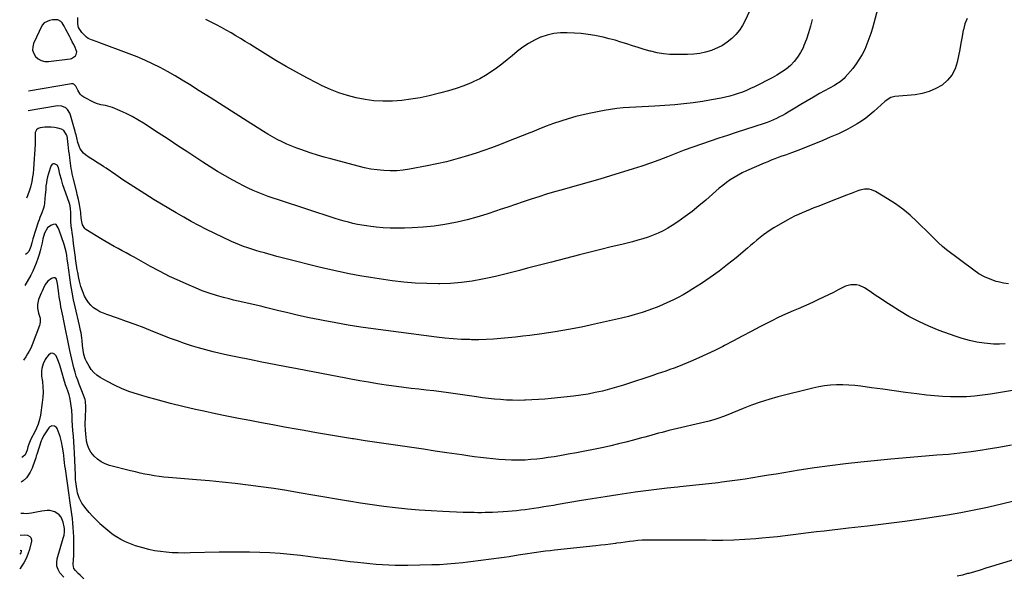
# Model space of a CAD drawing. Units: inches. Extents: x 1885574 to 1890291, y 459061 to 464425.
# Drawn here: x 1885629 to 1886423, y 462176 to 462625 of the extents above; entities that cross this region are included whole.
import ezdxf

# ---------------------------------------------------------------- set-up
doc = ezdxf.new("R2010")
doc.units = ezdxf.units.IN
doc.header["$MEASUREMENT"] = 0
for name, color, linetype in [('1', 7, 'Continuous'), ('7', 7, 'Continuous'), ('8', 7, 'Continuous')]:
    doc.layers.add(name, color=color, linetype=linetype)

msp = doc.modelspace()

# ---------------------------------------------------------------- linework, layer by layer
at = {"layer": '1', "color": 18}
msp.add_polyline3d([(1885664.6, 462619.67, 1852), (1885662.95, 462622.31, 1852), (1885661.97, 462623.37, 1852), (1885659.55, 462624.59, 1852), (1885655.33, 462624.57, 1852), (1885652.82, 462624.06, 1852), (1885648.6, 462622.32, 1852), (1885646.83, 462620.27, 1852), (1885640.09, 462605.67, 1852), (1885639.38, 462602.9, 1852), (1885639.28, 462600.2, 1852), (1885640.11, 462597.64, 1852), (1885641.56, 462595.17, 1852), (1885643.81, 462593.25, 1852), (1885646.25, 462591.86, 1852), (1885649, 462591.25, 1852), (1885651.94, 462591.15, 1852), (1885669.39, 462593.28, 1852), (1885670.66, 462593.58, 1852), (1885673.85, 462595.68, 1852), (1885674.47, 462596.75, 1852), (1885674.78, 462599.01, 1852), (1885674.48, 462600.21, 1852), (1885673.46, 462602.42, 1852), (1885672.36, 462604.75, 1852), (1885671.24, 462607.06, 1852), (1885670.08, 462609.36, 1852), (1885668.9, 462611.65, 1852), (1885666.12, 462616.94, 1852), (1885664.6, 462619.67, 1852)], dxfattribs=at)
at = {"layer": '7', "color": 18}
for points in [[(1886320.63, 462634.05, 1852), (1886316.22, 462617.92, 1852), (1886314.91, 462613.57, 1852), (1886313.46, 462609.27, 1852), (1886311.8, 462605.04, 1852), (1886310, 462600.87, 1852), (1886307.94, 462596.83, 1852), (1886305.67, 462592.92, 1852), (1886303.11, 462589.21, 1852), (1886300.34, 462585.61, 1852), (1886294.35, 462578.44, 1852), (1886293.43, 462577.42, 1852), (1886290.32, 462574.74, 1852), (1886286.85, 462572.52, 1852), (1886285.65, 462571.83, 1852), (1886273.66, 462565.23, 1852), (1886268.62, 462562.41, 1852), (1886263.6, 462559.54, 1852), (1886258.62, 462556.6, 1852), (1886253.67, 462553.62, 1852), (1886248.43, 462550.42, 1852), (1886246.1, 462549.04, 1852), (1886243.75, 462547.7, 1852), (1886241.36, 462546.43, 1852), (1886238.95, 462545.2, 1852), (1886236.5, 462544.06, 1852), (1886234.02, 462542.99, 1852), (1886231.5, 462542.03, 1852), (1886228.94, 462541.14, 1852), (1886206.52, 462533.85, 1852), (1886199.5, 462531.55, 1852), (1886192.49, 462529.23, 1852), (1886185.49, 462526.89, 1852), (1886178.49, 462524.52, 1852), (1886178.35, 462524.48, 1852), (1886171.45, 462522.07, 1852), (1886164.57, 462519.59, 1852), (1886157.73, 462516.99, 1852), (1886150.92, 462514.33, 1852), (1886144.09, 462511.69, 1852), (1886137.23, 462509.17, 1852), (1886130.31, 462506.83, 1852), (1886123.34, 462504.6, 1852), (1886104.99, 462498.97, 1852), (1886096.44, 462496.4, 1852), (1886087.88, 462493.87, 1852), (1886079.3, 462491.42, 1852), (1886070.71, 462489.02, 1852), (1886066.14, 462487.77, 1852), (1886059.83, 462485.98, 1852), (1886053.54, 462484.12, 1852), (1886047.28, 462482.17, 1852), (1886041.04, 462480.14, 1852), (1886034.82, 462478.05, 1852), (1886028.61, 462475.96, 1852), (1886022.4, 462473.85, 1852), (1886016.19, 462471.73, 1852), (1886013.09, 462470.67, 1852), (1886005.3, 462468.14, 1852), (1885997.46, 462465.78, 1852), (1885989.55, 462463.67, 1852), (1885981.59, 462461.74, 1852), (1885980.24, 462461.43, 1852), (1885971.56, 462459.73, 1852), (1885962.84, 462458.36, 1852), (1885954.05, 462457.51, 1852), (1885945.21, 462456.98, 1852), (1885938.97, 462456.8, 1852), (1885933.23, 462456.75, 1852), (1885927.5, 462456.86, 1852), (1885921.78, 462457.21, 1852), (1885916.06, 462457.72, 1852), (1885911.97, 462458.18, 1852), (1885908.31, 462458.65, 1852), (1885904.67, 462459.21, 1852), (1885901.05, 462459.9, 1852), (1885897.45, 462460.68, 1852), (1885893.87, 462461.56, 1852), (1885890.3, 462462.51, 1852), (1885886.76, 462463.54, 1852), (1885883.24, 462464.64, 1852), (1885837.37, 462479.53, 1852), (1885833.24, 462480.92, 1852), (1885829.13, 462482.38, 1852), (1885825.05, 462483.93, 1852), (1885821, 462485.54, 1852), (1885816.99, 462487.26, 1852), (1885813.03, 462489.07, 1852), (1885809.12, 462491.01, 1852), (1885805.26, 462493.04, 1852), (1885800.59, 462495.59, 1852), (1885794.47, 462499.03, 1852), (1885788.41, 462502.57, 1852), (1885782.44, 462506.26, 1852), (1885776.52, 462510.04, 1852), (1885772.32, 462512.81, 1852), (1885764.35, 462518.05, 1852), (1885756.37, 462523.29, 1852), (1885748.4, 462528.52, 1852), (1885740.42, 462533.76, 1852), (1885728.7, 462541.44, 1852), (1885724.16, 462544.24, 1852), (1885719.54, 462546.86, 1852), (1885714.78, 462549.23, 1852), (1885709.93, 462551.42, 1852), (1885703.66, 462554.04, 1852), (1885700.01, 462555.26, 1852), (1885698.13, 462555.65, 1852), (1885694.32, 462556.22, 1852), (1885690.67, 462557.32, 1852), (1885688.92, 462558.12, 1852), (1885680.6, 462562.5, 1852), (1885679.03, 462563.55, 1852), (1885677.65, 462564.77, 1852), (1885675.62, 462567.89, 1852), (1885673.97, 462571.37, 1852), (1885672.46, 462572.88, 1852), (1885671.85, 462573.16, 1852), (1885670.5, 462573.25, 1852), (1885635.86, 462567.12, 1852)], [(1886216.81, 462631.03, 1856), (1886213.7, 462624.19, 1856), (1886211.53, 462620.12, 1856), (1886209.04, 462616.28, 1856), (1886206.1, 462612.79, 1856), (1886202.84, 462609.53, 1856), (1886199.2, 462606.68, 1856), (1886195.39, 462604.13, 1856), (1886191.3, 462602.05, 1856), (1886187.04, 462600.27, 1856), (1886186.5, 462600.08, 1856), (1886181.79, 462598.68, 1856), (1886177.02, 462597.61, 1856), (1886172.16, 462597.01, 1856), (1886167.26, 462596.73, 1856), (1886158.14, 462596.67, 1856), (1886152.93, 462596.85, 1856), (1886147.76, 462597.32, 1856), (1886142.65, 462598.22, 1856), (1886137.57, 462599.39, 1856), (1886136.97, 462599.56, 1856), (1886132.24, 462600.91, 1856), (1886127.52, 462602.31, 1856), (1886122.82, 462603.78, 1856), (1886118.13, 462605.3, 1856), (1886113.44, 462606.79, 1856), (1886108.73, 462608.19, 1856), (1886103.97, 462609.47, 1856), (1886099.2, 462610.65, 1856), (1886097.94, 462610.95, 1856), (1886092.49, 462612.06, 1856), (1886087.02, 462612.98, 1856), (1886081.5, 462613.59, 1856), (1886075.95, 462614, 1856), (1886070.23, 462614.27, 1856), (1886064.74, 462614.18, 1856), (1886059.33, 462613.62, 1856), (1886054.04, 462612.36, 1856), (1886048.83, 462610.65, 1856), (1886048.74, 462610.62, 1856), (1886043.77, 462608.33, 1856), (1886038.98, 462605.74, 1856), (1886034.47, 462602.71, 1856), (1886030.14, 462599.37, 1856), (1886029.9, 462599.17, 1856), (1886025.8, 462595.73, 1856), (1886021.67, 462592.34, 1856), (1886017.47, 462589.01, 1856), (1886013.24, 462585.74, 1856), (1886008.89, 462582.66, 1856), (1886004.41, 462579.8, 1856), (1885999.73, 462577.27, 1856), (1885994.93, 462574.95, 1856), (1885992.84, 462574.04, 1856), (1885986.84, 462571.6, 1856), (1885980.77, 462569.38, 1856), (1885974.59, 462567.47, 1856), (1885968.34, 462565.79, 1856), (1885958.92, 462563.51, 1856), (1885951.58, 462561.95, 1856), (1885944.21, 462560.67, 1856), (1885936.77, 462559.8, 1856), (1885929.3, 462559.22, 1856), (1885928.86, 462559.19, 1856), (1885921.6, 462559.14, 1856), (1885914.38, 462559.49, 1856), (1885907.22, 462560.46, 1856), (1885900.09, 462561.84, 1856), (1885893.08, 462563.76, 1856), (1885886.17, 462565.98, 1856), (1885879.43, 462568.66, 1856), (1885872.79, 462571.63, 1856), (1885868.76, 462573.6, 1856), (1885860.27, 462577.92, 1856), (1885851.86, 462582.39, 1856), (1885843.59, 462587.12, 1856), (1885835.4, 462592.01, 1856), (1885818.21, 462602.63, 1856), (1885814.43, 462604.96, 1856), (1885810.64, 462607.28, 1856), (1885806.85, 462609.59, 1856), (1885803.06, 462611.89, 1856), (1885799.24, 462614.15, 1856), (1885795.39, 462616.35, 1856), (1885791.49, 462618.48, 1856), (1885787.57, 462620.55, 1856), (1885778.91, 462625.02, 1856)], [(1886267.64, 462624.91, 1854), (1886266.32, 462619.59, 1854), (1886264.81, 462614.33, 1854), (1886263.02, 462609.17, 1854), (1886261.04, 462604.06, 1854), (1886260.28, 462602.24, 1854), (1886258.28, 462598.26, 1854), (1886255.97, 462594.51, 1854), (1886253.18, 462591.1, 1854), (1886250.07, 462587.91, 1854), (1886246.61, 462585.05, 1854), (1886243.02, 462582.39, 1854), (1886239.23, 462580.02, 1854), (1886235.3, 462577.85, 1854), (1886221.2, 462570.77, 1854), (1886217.98, 462569.23, 1854), (1886214.73, 462567.79, 1854), (1886211.41, 462566.48, 1854), (1886208.06, 462565.25, 1854), (1886204.67, 462564.17, 1854), (1886201.24, 462563.19, 1854), (1886197.78, 462562.35, 1854), (1886194.29, 462561.61, 1854), (1886186.57, 462560.14, 1854), (1886179.19, 462558.87, 1854), (1886171.78, 462557.79, 1854), (1886164.34, 462556.97, 1854), (1886156.88, 462556.33, 1854), (1886140.85, 462555.24, 1854), (1886135.74, 462554.91, 1854), (1886130.62, 462554.59, 1854), (1886125.51, 462554.3, 1854), (1886120.39, 462554.03, 1854), (1886115.29, 462553.67, 1854), (1886110.2, 462553.16, 1854), (1886105.14, 462552.45, 1854), (1886100.1, 462551.6, 1854), (1886089.3, 462549.56, 1854), (1886083.16, 462548.26, 1854), (1886077.07, 462546.78, 1854), (1886071.05, 462545.04, 1854), (1886065.07, 462543.14, 1854), (1886059.14, 462541.04, 1854), (1886053.25, 462538.89, 1854), (1886047.39, 462536.63, 1854), (1886041.55, 462534.3, 1854), (1886040.09, 462533.7, 1854), (1886033.96, 462531.22, 1854), (1886027.81, 462528.76, 1854), (1886021.66, 462526.34, 1854), (1886015.49, 462523.94, 1854), (1886009.29, 462521.63, 1854), (1886003.07, 462519.4, 1854), (1885996.8, 462517.3, 1854), (1885990.5, 462515.28, 1854), (1885988.01, 462514.51, 1854), (1885980.4, 462512.31, 1854), (1885972.76, 462510.28, 1854), (1885965.04, 462508.54, 1854), (1885957.29, 462506.97, 1854), (1885943.12, 462504.37, 1854), (1885937.95, 462503.62, 1854), (1885932.76, 462503.13, 1854), (1885927.56, 462503.03, 1854), (1885922.33, 462503.2, 1854), (1885917.13, 462503.72, 1854), (1885911.95, 462504.43, 1854), (1885906.83, 462505.45, 1854), (1885901.74, 462506.66, 1854), (1885879.64, 462512.62, 1854), (1885874.31, 462514.11, 1854), (1885869.01, 462515.68, 1854), (1885863.74, 462517.35, 1854), (1885858.49, 462519.1, 1854), (1885856.14, 462519.91, 1854), (1885852.11, 462521.37, 1854), (1885848.12, 462522.93, 1854), (1885844.19, 462524.61, 1854), (1885840.29, 462526.39, 1854), (1885836.46, 462528.31, 1854), (1885832.68, 462530.31, 1854), (1885828.98, 462532.45, 1854), (1885825.32, 462534.68, 1854), (1885812.09, 462543.07, 1854), (1885802.43, 462549.19, 1854), (1885792.78, 462555.32, 1854), (1885783.13, 462561.45, 1854), (1885773.48, 462567.59, 1854), (1885765.76, 462572.5, 1854), (1885759.93, 462576.11, 1854), (1885754.05, 462579.62, 1854), (1885748.08, 462582.99, 1854), (1885742.05, 462586.26, 1854), (1885735.92, 462589.33, 1854), (1885729.72, 462592.24, 1854), (1885723.41, 462594.9, 1854), (1885717.03, 462597.39, 1854), (1885692.76, 462606.34, 1854), (1885691.27, 462606.88, 1854), (1885686.79, 462608.45, 1854), (1885683.98, 462609.78, 1854), (1885682.73, 462610.69, 1854), (1885681.55, 462611.72, 1854), (1885678.82, 462614.46, 1854), (1885676.26, 462618.61, 1854), (1885675.78, 462621.5, 1854), (1885675.76, 462626.45, 1854)], [(1886426, 462412.04, 1848), (1886421.82, 462412.6, 1848), (1886417.67, 462413.5, 1848), (1886416.03, 462413.97, 1848), (1886411.21, 462415.62, 1848), (1886406.55, 462417.62, 1848), (1886402.14, 462420.11, 1848), (1886397.89, 462422.93, 1848), (1886376.08, 462439.26, 1848), (1886374.34, 462440.63, 1848), (1886372.64, 462442.06, 1848), (1886369.43, 462445.12, 1848), (1886366.32, 462448.29, 1848), (1886364.74, 462449.85, 1848), (1886363.15, 462451.41, 1848), (1886352.11, 462462.18, 1848), (1886346.55, 462467.23, 1848), (1886340.79, 462472.02, 1848), (1886334.71, 462476.4, 1848), (1886328.42, 462480.5, 1848), (1886318.78, 462486.34, 1848), (1886315.39, 462487.8, 1848), (1886313.59, 462488.15, 1848), (1886309.86, 462488.19, 1848), (1886306.19, 462487.5, 1848), (1886304.4, 462486.92, 1848), (1886299.01, 462484.84, 1848), (1886294.55, 462483.12, 1848), (1886290.09, 462481.38, 1848), (1886285.63, 462479.65, 1848), (1886281.17, 462477.9, 1848), (1886272.22, 462474.39, 1848), (1886269.06, 462473.14, 1848), (1886265.92, 462471.88, 1848), (1886262.77, 462470.59, 1848), (1886259.64, 462469.29, 1848), (1886256.54, 462467.92, 1848), (1886253.48, 462466.47, 1848), (1886250.48, 462464.9, 1848), (1886247.51, 462463.25, 1848), (1886236.79, 462457, 1848), (1886233.92, 462455.24, 1848), (1886231.12, 462453.38, 1848), (1886228.42, 462451.38, 1848), (1886225.78, 462449.28, 1848), (1886223.19, 462447.12, 1848), (1886220.6, 462444.96, 1848), (1886218.01, 462442.79, 1848), (1886215.43, 462440.61, 1848), (1886206.27, 462432.9, 1848), (1886199.53, 462427.43, 1848), (1886192.65, 462422.14, 1848), (1886185.57, 462417.11, 1848), (1886178.37, 462412.26, 1848), (1886171.59, 462407.87, 1848), (1886167.64, 462405.42, 1848), (1886163.63, 462403.07, 1848), (1886159.54, 462400.88, 1848), (1886155.39, 462398.78, 1848), (1886151.16, 462396.83, 1848), (1886146.91, 462394.96, 1848), (1886142.59, 462393.24, 1848), (1886138.24, 462391.6, 1848), (1886136.1, 462390.84, 1848), (1886130.62, 462388.99, 1848), (1886125.11, 462387.27, 1848), (1886119.53, 462385.75, 1848), (1886113.92, 462384.37, 1848), (1886092.28, 462379.44, 1848), (1886081.73, 462377.18, 1848), (1886071.15, 462375.12, 1848), (1886060.52, 462373.34, 1848), (1886049.85, 462371.75, 1848), (1886040.14, 462370.43, 1848), (1886034.3, 462369.68, 1848), (1886028.44, 462368.98, 1848), (1886022.58, 462368.36, 1848), (1886016.71, 462367.79, 1848), (1886010.83, 462367.35, 1848), (1886004.95, 462367.04, 1848), (1885999.06, 462366.93, 1848), (1885993.17, 462366.94, 1848), (1885991.58, 462366.98, 1848), (1885984.89, 462367.22, 1848), (1885978.22, 462367.6, 1848), (1885971.56, 462368.21, 1848), (1885964.92, 462368.97, 1848), (1885913.83, 462375.65, 1848), (1885903.73, 462377.08, 1848), (1885893.65, 462378.65, 1848), (1885883.61, 462380.42, 1848), (1885873.6, 462382.34, 1848), (1885870.77, 462382.91, 1848), (1885862.2, 462384.7, 1848), (1885853.64, 462386.56, 1848), (1885845.11, 462388.54, 1848), (1885836.59, 462390.58, 1848), (1885826.85, 462392.98, 1848), (1885823.21, 462393.86, 1848), (1885819.57, 462394.72, 1848), (1885815.92, 462395.54, 1848), (1885812.26, 462396.34, 1848), (1885808.61, 462397.14, 1848), (1885804.96, 462397.98, 1848), (1885801.32, 462398.86, 1848), (1885797.7, 462399.78, 1848), (1885793.24, 462400.94, 1848), (1885787.44, 462402.59, 1848), (1885781.69, 462404.4, 1848), (1885776.03, 462406.46, 1848), (1885770.42, 462408.69, 1848), (1885765.52, 462410.76, 1848), (1885757.56, 462414.27, 1848), (1885749.69, 462417.96, 1848), (1885741.95, 462421.9, 1848), (1885734.29, 462426.02, 1848), (1885721.18, 462433.34, 1848), (1885717.95, 462435.13, 1848), (1885714.72, 462436.91, 1848), (1885711.48, 462438.67, 1848), (1885708.23, 462440.42, 1848), (1885704.99, 462442.18, 1848), (1885701.77, 462443.99, 1848), (1885698.58, 462445.84, 1848), (1885695.41, 462447.74, 1848), (1885682.15, 462455.82, 1848), (1885681.21, 462456.56, 1848), (1885679.44, 462459.54, 1848), (1885678.91, 462461.97, 1848), (1885678.51, 462465.23, 1848), (1885678.13, 462468.8, 1848), (1885678.04, 462469.51, 1848), (1885677.13, 462475.77, 1848), (1885676.32, 462479.94, 1848), (1885675.23, 462484.06, 1848), (1885674.88, 462485.43, 1848), (1885674.52, 462486.81, 1848), (1885672.14, 462496.24, 1848), (1885671.17, 462500.58, 1848), (1885670.78, 462502.77, 1848), (1885670.44, 462504.98, 1848), (1885669.27, 462513.4, 1848), (1885668.9, 462516.14, 1848), (1885668.54, 462518.89, 1848), (1885668.19, 462521.63, 1848), (1885667.85, 462524.37, 1848), (1885667.27, 462529.09, 1848), (1885666.97, 462531.01, 1848), (1885666.61, 462532.12, 1848), (1885664.54, 462535.54, 1848), (1885662.5, 462536.62, 1848), (1885659.47, 462537.43, 1848), (1885656.87, 462537.97, 1848), (1885654.26, 462538.29, 1848), (1885651.63, 462538.31, 1848), (1885648.98, 462538.12, 1848), (1885645.46, 462537.65, 1848), (1885643.79, 462537.15, 1848), (1885642.35, 462536.16, 1848), (1885641.21, 462533.97, 1848), (1885641.23, 462531.46, 1848), (1885641.3, 462529.73, 1848), (1885641.29, 462526.27, 1848), (1885641.22, 462524.53, 1848), (1885640, 462504.6, 1848), (1885639.61, 462500.75, 1848), (1885639.21, 462498.2, 1848), (1885638.49, 462494.4, 1848), (1885637.47, 462489.79, 1848), (1885636.81, 462487.46, 1848), (1885635.13, 462482.9, 1848), (1885634.29, 462481.07, 1848)], [(1886423.36, 462363.5, 1846), (1886418.58, 462363.29, 1846), (1886413.8, 462363.45, 1846), (1886409.01, 462363.84, 1846), (1886406.45, 462364.15, 1846), (1886400.43, 462365.09, 1846), (1886394.48, 462366.3, 1846), (1886388.63, 462367.93, 1846), (1886382.84, 462369.83, 1846), (1886370.17, 462374.48, 1846), (1886361.82, 462377.85, 1846), (1886353.64, 462381.55, 1846), (1886345.71, 462385.77, 1846), (1886337.94, 462390.32, 1846), (1886331.25, 462394.54, 1846), (1886326.97, 462397.27, 1846), (1886322.72, 462400.03, 1846), (1886318.5, 462402.84, 1846), (1886314.3, 462405.68, 1846), (1886309.84, 462408.75, 1846), (1886305.72, 462410.73, 1846), (1886303.5, 462411.18, 1846), (1886298.88, 462411.18, 1846), (1886294.43, 462410.03, 1846), (1886292.3, 462409.07, 1846), (1886288.69, 462407.13, 1846), (1886284.78, 462405.07, 1846), (1886280.85, 462403.05, 1846), (1886276.88, 462401.11, 1846), (1886272.89, 462399.22, 1846), (1886269.02, 462397.43, 1846), (1886264.85, 462395.53, 1846), (1886260.67, 462393.67, 1846), (1886256.46, 462391.87, 1846), (1886252.23, 462390.1, 1846), (1886248.02, 462388.31, 1846), (1886243.84, 462386.45, 1846), (1886239.71, 462384.48, 1846), (1886235.61, 462382.43, 1846), (1886225.55, 462377.24, 1846), (1886218.42, 462373.55, 1846), (1886211.29, 462369.85, 1846), (1886204.18, 462366.12, 1846), (1886197.08, 462362.37, 1846), (1886195.52, 462361.54, 1846), (1886189.15, 462358.29, 1846), (1886182.73, 462355.17, 1846), (1886176.23, 462352.23, 1846), (1886169.66, 462349.41, 1846), (1886163.13, 462346.72, 1846), (1886159.78, 462345.38, 1846), (1886156.4, 462344.08, 1846), (1886153.01, 462342.84, 1846), (1886149.6, 462341.65, 1846), (1886146.17, 462340.49, 1846), (1886142.75, 462339.34, 1846), (1886139.32, 462338.18, 1846), (1886135.9, 462337.02, 1846), (1886121.3, 462332.1, 1846), (1886115.68, 462330.29, 1846), (1886110.02, 462328.58, 1846), (1886104.32, 462327.02, 1846), (1886098.6, 462325.57, 1846), (1886092.83, 462324.3, 1846), (1886087.03, 462323.19, 1846), (1886081.2, 462322.3, 1846), (1886075.34, 462321.56, 1846), (1886057.33, 462319.63, 1846), (1886052.14, 462319.14, 1846), (1886046.95, 462318.72, 1846), (1886041.75, 462318.41, 1846), (1886036.54, 462318.18, 1846), (1886035.82, 462318.15, 1846), (1886030.97, 462318.08, 1846), (1886026.13, 462318.12, 1846), (1886021.29, 462318.34, 1846), (1886016.46, 462318.67, 1846), (1886011.63, 462319.13, 1846), (1886006.81, 462319.64, 1846), (1886001.99, 462320.23, 1846), (1885997.18, 462320.87, 1846), (1885974.56, 462324.05, 1846), (1885968.56, 462324.86, 1846), (1885962.56, 462325.64, 1846), (1885956.55, 462326.37, 1846), (1885950.54, 462327.06, 1846), (1885944.53, 462327.75, 1846), (1885938.52, 462328.48, 1846), (1885932.52, 462329.27, 1846), (1885926.53, 462330.09, 1846), (1885924.27, 462330.41, 1846), (1885917.15, 462331.47, 1846), (1885910.05, 462332.6, 1846), (1885902.96, 462333.82, 1846), (1885895.89, 462335.11, 1846), (1885890.37, 462336.15, 1846), (1885880.55, 462338.01, 1846), (1885870.72, 462339.88, 1846), (1885860.9, 462341.77, 1846), (1885851.09, 462343.66, 1846), (1885843.75, 462345.07, 1846), (1885833.88, 462347, 1846), (1885824.02, 462348.95, 1846), (1885814.16, 462350.94, 1846), (1885804.32, 462352.95, 1846), (1885796.37, 462354.59, 1846), (1885790.52, 462355.87, 1846), (1885784.68, 462357.23, 1846), (1885778.87, 462358.73, 1846), (1885773.09, 462360.32, 1846), (1885767.35, 462362.05, 1846), (1885761.65, 462363.9, 1846), (1885756.01, 462365.91, 1846), (1885750.4, 462368.03, 1846), (1885736.1, 462373.67, 1846), (1885729.04, 462376.41, 1846), (1885721.95, 462379.08, 1846), (1885714.83, 462381.66, 1846), (1885707.68, 462384.18, 1846), (1885699.11, 462387.13, 1846), (1885696.3, 462388.25, 1846), (1885693.56, 462389.53, 1846), (1885690.96, 462391.05, 1846), (1885688.44, 462392.74, 1846), (1885686.19, 462394.7, 1846), (1885684.19, 462396.87, 1846), (1885682.56, 462399.33, 1846), (1885681.19, 462401.98, 1846), (1885679.36, 462406.38, 1846), (1885678.13, 462409.72, 1846), (1885676.97, 462414.18, 1846), (1885676.48, 462416.45, 1846), (1885675.63, 462420.99, 1846), (1885675.26, 462423.27, 1846), (1885674.18, 462430.38, 1846), (1885673.87, 462432.51, 1846), (1885673.78, 462433.22, 1846), (1885672.3, 462444.53, 1846), (1885671.92, 462447.36, 1846), (1885671.54, 462450.2, 1846), (1885671.14, 462453.03, 1846), (1885670.73, 462455.86, 1846), (1885670.63, 462456.59, 1846), (1885670.1, 462461.53, 1846), (1885670, 462464.01, 1846), (1885669.97, 462466.49, 1846), (1885670.01, 462469.71, 1846), (1885669.91, 462472.35, 1846), (1885669.52, 462474.95, 1846), (1885669.02, 462476.63, 1846), (1885664.57, 462488.79, 1846), (1885663.61, 462491.63, 1846), (1885662.41, 462495.98, 1846), (1885661.32, 462500.35, 1846), (1885660.02, 462505.79, 1846), (1885658.94, 462507.65, 1846), (1885658.06, 462508.23, 1846), (1885657.02, 462508.63, 1846), (1885655.97, 462508.57, 1846), (1885655.07, 462508.27, 1846), (1885653.85, 462506.72, 1846), (1885651.96, 462500.74, 1846), (1885651.28, 462498.32, 1846), (1885650.71, 462495.87, 1846), (1885650.32, 462493.4, 1846), (1885650.03, 462490.9, 1846), (1885649.82, 462488.38, 1846), (1885649.6, 462485.87, 1846), (1885649.37, 462483.36, 1846), (1885649.13, 462480.85, 1846), (1885648.74, 462476.94, 1846), (1885648.44, 462474.94, 1846), (1885648.02, 462472.96, 1846), (1885646.68, 462469.15, 1846), (1885645.13, 462465.39, 1846), (1885644.43, 462463.47, 1846), (1885643.77, 462461.54, 1846), (1885639.43, 462448.14, 1846), (1885638.6, 462445.06, 1846), (1885637.91, 462441.94, 1846), (1885636.16, 462437.93, 1846), (1885635.42, 462437.14, 1846), (1885634.59, 462436.43, 1846), (1885633.46, 462435.64, 1846)], [(1886450.44, 462329.51, 1844), (1886411.5, 462323.05, 1844), (1886405.08, 462322.14, 1844), (1886398.64, 462321.43, 1844), (1886392.17, 462321.03, 1844), (1886385.69, 462320.82, 1844), (1886379.2, 462320.9, 1844), (1886372.73, 462321.15, 1844), (1886366.27, 462321.67, 1844), (1886359.82, 462322.36, 1844), (1886352.02, 462323.36, 1844), (1886342.87, 462324.54, 1844), (1886333.72, 462325.74, 1844), (1886324.57, 462326.98, 1844), (1886315.43, 462328.22, 1844), (1886306.82, 462329.41, 1844), (1886301.97, 462329.97, 1844), (1886297.12, 462330.36, 1844), (1886292.26, 462330.52, 1844), (1886287.38, 462330.52, 1844), (1886282.52, 462330.24, 1844), (1886277.69, 462329.75, 1844), (1886272.91, 462328.93, 1844), (1886268.15, 462327.9, 1844), (1886239.91, 462320.8, 1844), (1886232.81, 462318.84, 1844), (1886225.78, 462316.67, 1844), (1886218.86, 462314.19, 1844), (1886212.01, 462311.5, 1844), (1886202.88, 462307.68, 1844), (1886198.38, 462305.87, 1844), (1886196.12, 462305, 1844), (1886191.56, 462303.37, 1844), (1886189.25, 462302.64, 1844), (1886184.58, 462301.38, 1844), (1886152.18, 462293.66, 1844), (1886149.41, 462292.98, 1844), (1886146.64, 462292.29, 1844), (1886143.87, 462291.56, 1844), (1886141.12, 462290.81, 1844), (1886138.37, 462290.05, 1844), (1886135.61, 462289.3, 1844), (1886132.86, 462288.54, 1844), (1886130.1, 462287.79, 1844), (1886123.6, 462286.02, 1844), (1886117.58, 462284.44, 1844), (1886111.55, 462282.93, 1844), (1886105.48, 462281.52, 1844), (1886099.41, 462280.19, 1844), (1886098.06, 462279.91, 1844), (1886091.3, 462278.52, 1844), (1886084.52, 462277.17, 1844), (1886077.73, 462275.88, 1844), (1886070.94, 462274.63, 1844), (1886064.15, 462273.42, 1844), (1886059.55, 462272.64, 1844), (1886054.93, 462271.92, 1844), (1886050.3, 462271.3, 1844), (1886045.66, 462270.74, 1844), (1886041, 462270.31, 1844), (1886036.35, 462270.01, 1844), (1886031.68, 462269.89, 1844), (1886027.01, 462269.89, 1844), (1886025.26, 462269.93, 1844), (1886020.23, 462270.1, 1844), (1886015.21, 462270.39, 1844), (1886010.2, 462270.83, 1844), (1886005.2, 462271.38, 1844), (1886000.2, 462272.02, 1844), (1885995.21, 462272.69, 1844), (1885990.22, 462273.38, 1844), (1885985.24, 462274.1, 1844), (1885973.29, 462275.86, 1844), (1885963.85, 462277.25, 1844), (1885954.41, 462278.63, 1844), (1885944.97, 462280, 1844), (1885935.53, 462281.36, 1844), (1885926.1, 462282.73, 1844), (1885916.66, 462284.13, 1844), (1885907.23, 462285.56, 1844), (1885897.8, 462287.02, 1844), (1885897.16, 462287.12, 1844), (1885887.42, 462288.69, 1844), (1885877.69, 462290.29, 1844), (1885867.97, 462291.96, 1844), (1885858.26, 462293.67, 1844), (1885851.58, 462294.88, 1844), (1885842.28, 462296.56, 1844), (1885832.99, 462298.27, 1844), (1885823.71, 462300.01, 1844), (1885814.42, 462301.76, 1844), (1885805.15, 462303.57, 1844), (1885795.89, 462305.43, 1844), (1885786.64, 462307.35, 1844), (1885777.4, 462309.33, 1844), (1885770.44, 462310.84, 1844), (1885760.46, 462313.13, 1844), (1885750.51, 462315.55, 1844), (1885740.61, 462318.18, 1844), (1885730.75, 462320.94, 1844), (1885723.89, 462322.94, 1844), (1885717.58, 462325.03, 1844), (1885711.39, 462327.4, 1844), (1885705.38, 462330.2, 1844), (1885699.49, 462333.29, 1844), (1885693.67, 462336.62, 1844), (1885690.99, 462338.46, 1844), (1885688.57, 462340.56, 1844), (1885686.54, 462343.03, 1844), (1885684.76, 462345.75, 1844), (1885682.75, 462349.49, 1844), (1885681.74, 462351.63, 1844), (1885680.67, 462355.03, 1844), (1885680.03, 462358.54, 1844), (1885679.59, 462362.3, 1844), (1885679.1, 462366.34, 1844), (1885678.85, 462368.35, 1844), (1885678.3, 462372.38, 1844), (1885677.97, 462374.38, 1844), (1885677.14, 462378.36, 1844), (1885673.59, 462393.31, 1844), (1885672.28, 462399.21, 1844), (1885671.09, 462405.13, 1844), (1885670.07, 462411.08, 1844), (1885669.17, 462417.06, 1844), (1885667.56, 462428.89, 1844), (1885667.19, 462431.95, 1844), (1885666.85, 462435, 1844), (1885666.3, 462437.88, 1844), (1885665.61, 462440.73, 1844), (1885664.75, 462443.53, 1844), (1885660.77, 462455.22, 1844), (1885659.95, 462457.21, 1844), (1885658.2, 462459.68, 1844), (1885657.47, 462460.06, 1844), (1885655.76, 462459.86, 1844), (1885653.87, 462458.87, 1844), (1885651.37, 462456.99, 1844), (1885648.95, 462452.91, 1844), (1885647.55, 462448.25, 1844), (1885646.9, 462445.04, 1844), (1885646.19, 462441.84, 1844), (1885645.41, 462438.67, 1844), (1885644.5, 462435.53, 1844), (1885643.52, 462432.41, 1844), (1885642.14, 462428.62, 1844), (1885640.81, 462425.37, 1844), (1885639.3, 462422.19, 1844), (1885637.68, 462419.06, 1844), (1885633.01, 462410.63, 1844)], [(1886428.28, 462282.01, 1842), (1886418.08, 462280.13, 1842), (1886407.85, 462278.4, 1842), (1886405.1, 462277.96, 1842), (1886395.91, 462276.64, 1842), (1886386.7, 462275.48, 1842), (1886377.46, 462274.56, 1842), (1886368.21, 462273.81, 1842), (1886358.94, 462273.13, 1842), (1886349.68, 462272.4, 1842), (1886340.43, 462271.57, 1842), (1886331.18, 462270.68, 1842), (1886306.97, 462268.23, 1842), (1886294.48, 462266.85, 1842), (1886282.02, 462265.33, 1842), (1886269.58, 462263.59, 1842), (1886257.16, 462261.7, 1842), (1886244.86, 462259.71, 1842), (1886238.61, 462258.7, 1842), (1886232.36, 462257.69, 1842), (1886226.11, 462256.66, 1842), (1886219.86, 462255.63, 1842), (1886213.61, 462254.64, 1842), (1886207.35, 462253.7, 1842), (1886201.08, 462252.84, 1842), (1886194.8, 462252.03, 1842), (1886191.96, 462251.69, 1842), (1886184.25, 462250.78, 1842), (1886176.54, 462249.92, 1842), (1886168.82, 462249.12, 1842), (1886161.09, 462248.36, 1842), (1886159.3, 462248.19, 1842), (1886150.69, 462247.31, 1842), (1886142.08, 462246.35, 1842), (1886133.49, 462245.25, 1842), (1886124.91, 462244.06, 1842), (1886121.37, 462243.55, 1842), (1886111.03, 462242, 1842), (1886100.7, 462240.41, 1842), (1886090.38, 462238.74, 1842), (1886080.07, 462237.03, 1842), (1886062.88, 462234.11, 1842), (1886059.02, 462233.46, 1842), (1886055.16, 462232.82, 1842), (1886051.3, 462232.19, 1842), (1886047.43, 462231.58, 1842), (1886043.17, 462230.92, 1842), (1886039.69, 462230.41, 1842), (1886036.2, 462229.93, 1842), (1886032.71, 462229.47, 1842), (1886029.21, 462229.07, 1842), (1886025.71, 462228.72, 1842), (1886022.2, 462228.45, 1842), (1886018.69, 462228.24, 1842), (1886010.08, 462227.83, 1842), (1886007.13, 462227.71, 1842), (1886004.17, 462227.62, 1842), (1886001.21, 462227.58, 1842), (1885998.26, 462227.56, 1842), (1885995.3, 462227.59, 1842), (1885992.34, 462227.64, 1842), (1885989.38, 462227.72, 1842), (1885986.43, 462227.83, 1842), (1885969.93, 462228.53, 1842), (1885960.4, 462229.03, 1842), (1885950.87, 462229.66, 1842), (1885941.37, 462230.49, 1842), (1885931.87, 462231.44, 1842), (1885922.39, 462232.57, 1842), (1885912.93, 462233.81, 1842), (1885903.49, 462235.21, 1842), (1885894.06, 462236.72, 1842), (1885893.84, 462236.76, 1842), (1885884.31, 462238.38, 1842), (1885874.79, 462240.02, 1842), (1885865.27, 462241.69, 1842), (1885855.75, 462243.36, 1842), (1885854.15, 462243.65, 1842), (1885843.87, 462245.39, 1842), (1885833.57, 462247.01, 1842), (1885823.25, 462248.46, 1842), (1885812.91, 462249.8, 1842), (1885802.55, 462250.99, 1842), (1885792.18, 462252.11, 1842), (1885781.8, 462253.11, 1842), (1885771.42, 462254.04, 1842), (1885748.89, 462255.92, 1842), (1885745.02, 462256.31, 1842), (1885741.16, 462256.76, 1842), (1885737.31, 462257.33, 1842), (1885733.48, 462257.97, 1842), (1885729.66, 462258.71, 1842), (1885725.85, 462259.51, 1842), (1885722.06, 462260.38, 1842), (1885718.28, 462261.3, 1842), (1885701.29, 462265.64, 1842), (1885697.78, 462266.87, 1842), (1885694.48, 462268.47, 1842), (1885691.51, 462270.62, 1842), (1885688.76, 462273.14, 1842), (1885686.12, 462276.45, 1842), (1885684.53, 462279.18, 1842), (1885683.47, 462282.16, 1842), (1885682.76, 462285.3, 1842), (1885682.29, 462288.97, 1842), (1885682.12, 462290.41, 1842), (1885681.81, 462294.75, 1842), (1885681.73, 462297.65, 1842), (1885681.74, 462299.98, 1842), (1885681.83, 462303.47, 1842), (1885681.88, 462304.63, 1842), (1885682.2, 462311.52, 1842), (1885682.22, 462312.96, 1842), (1885681.82, 462317.25, 1842), (1885681.49, 462318.85, 1842), (1885680.31, 462322.38, 1842), (1885678.85, 462325.82, 1842), (1885678.39, 462326.98, 1842), (1885676.79, 462331.07, 1842), (1885675.6, 462334.3, 1842), (1885674.49, 462337.55, 1842), (1885673.5, 462340.84, 1842), (1885672.6, 462344.16, 1842), (1885671.68, 462347.9, 1842), (1885670.86, 462351.38, 1842), (1885670.08, 462354.87, 1842), (1885669.34, 462358.37, 1842), (1885664.18, 462383.51, 1842), (1885663.85, 462385.1, 1842), (1885662.83, 462389.84, 1842), (1885662.1, 462393.55, 1842), (1885661.6, 462396.2, 1842), (1885661.13, 462398.85, 1842), (1885660.71, 462401.52, 1842), (1885660.33, 462404.19, 1842), (1885659.24, 462412.27, 1842), (1885658.44, 462415.81, 1842), (1885658.04, 462416.41, 1842), (1885657.54, 462416.82, 1842), (1885656.19, 462416.85, 1842), (1885654.47, 462416.14, 1842), (1885651.52, 462414.25, 1842), (1885649.4, 462411.45, 1842), (1885647.67, 462407.88, 1842), (1885646.89, 462406.13, 1842), (1885646.14, 462404.37, 1842), (1885644.07, 462399.37, 1842), (1885643.13, 462395.31, 1842), (1885643.21, 462392.49, 1842), (1885644.08, 462388.36, 1842), (1885645.26, 462384.27, 1842), (1885645.42, 462381.33, 1842), (1885645.1, 462379.41, 1842), (1885644.81, 462378.48, 1842), (1885638.82, 462362.73, 1842), (1885637.76, 462360.23, 1842), (1885636.59, 462357.79, 1842), (1885635.24, 462355.44, 1842), (1885633.77, 462353.15, 1842), (1885631.91, 462350.47, 1842)], [(1885680.64, 462174.2, 1838), (1885677.48, 462177.31, 1838), (1885676.1, 462178.63, 1838), (1885673.89, 462180.89, 1838), (1885672.6, 462182.67, 1838), (1885671.89, 462185.87, 1838), (1885672.18, 462189.71, 1838), (1885672.37, 462192.81, 1838), (1885672.5, 462195.9, 1838), (1885672.53, 462199, 1838), (1885672.51, 462202.1, 1838), (1885672.36, 462208.22, 1838), (1885672.22, 462211.88, 1838), (1885672.01, 462215.53, 1838), (1885671.69, 462219.17, 1838), (1885671.3, 462222.81, 1838), (1885670.84, 462226.44, 1838), (1885670.36, 462230.07, 1838), (1885669.87, 462233.7, 1838), (1885669.35, 462237.33, 1838), (1885668.73, 462241.65, 1838), (1885668.17, 462245.51, 1838), (1885667.61, 462249.36, 1838), (1885667.05, 462253.22, 1838), (1885665.66, 462262.91, 1838), (1885665.31, 462265.44, 1838), (1885664.98, 462267.97, 1838), (1885664.68, 462270.5, 1838), (1885664.34, 462273.65, 1838), (1885664.08, 462275.88, 1838), (1885663.45, 462280.31, 1838), (1885662.62, 462284.71, 1838), (1885661.38, 462289, 1838), (1885660.62, 462291.1, 1838), (1885658.93, 462295.3, 1838), (1885658.38, 462296.17, 1838), (1885656.83, 462297.31, 1838), (1885654.79, 462297.48, 1838), (1885653.03, 462296.62, 1838), (1885652.32, 462295.86, 1838), (1885648.11, 462289.46, 1838), (1885646.59, 462286.55, 1838), (1885646.2, 462285.52, 1838), (1885642.54, 462274.55, 1838), (1885642.24, 462273.47, 1838), (1885641.78, 462271.66, 1838), (1885639.53, 462265.08, 1838), (1885638.89, 462263.4, 1838), (1885637.34, 462260.17, 1838), (1885635.39, 462257.16, 1838), (1885634.27, 462255.78, 1838), (1885631.67, 462253.33, 1838), (1885630.11, 462252.08, 1838)], [(1885664.33, 462175.53, 1836), (1885661.32, 462179.14, 1836), (1885659.78, 462181.74, 1836), (1885658.8, 462184.45, 1836), (1885658.65, 462187.32, 1836), (1885659.06, 462190.31, 1836), (1885664.01, 462206.93, 1836), (1885664.64, 462209.56, 1836), (1885665, 462212.25, 1836), (1885664.99, 462214.94, 1836), (1885664.81, 462216.28, 1836), (1885663.95, 462219.98, 1836), (1885662.17, 462224.02, 1836), (1885660.78, 462225.71, 1836), (1885657.21, 462228.34, 1836), (1885653.07, 462229.43, 1836), (1885650.85, 462229.41, 1836), (1885646.56, 462228.82, 1836), (1885642.41, 462228.03, 1836), (1885638.3, 462227.12, 1836), (1885634.14, 462226.76, 1836), (1885632.04, 462226.81, 1836), (1885629.65, 462227, 1836)], [(1885629.33, 462209.32, 1836), (1885632.97, 462209.63, 1836), (1885635.12, 462209.4, 1836), (1885637.03, 462208.38, 1836), (1885637.71, 462207.58, 1836), (1885638.32, 462205.74, 1836), (1885638.26, 462204.7, 1836), (1885636.61, 462197.99, 1836), (1885635.45, 462194.25, 1836), (1885634.02, 462190.64, 1836), (1885632.19, 462187.22, 1836), (1885630.08, 462183.92, 1836), (1885629.16, 462182.65, 1836), (1885628.83, 462182.2, 1836)], [(1885629.11, 462197.4, 1838), (1885629.22, 462197.39, 1838), (1885629.95, 462196.98, 1838), (1885630.14, 462196.17, 1838), (1885629.79, 462195.16, 1838), (1885629.14, 462194.32, 1838), (1885629.05, 462194.24, 1838)], [(1886448.45, 462195.09, 1838), (1886412.36, 462184.12, 1838), (1886407.74, 462182.73, 1838), (1886403.13, 462181.36, 1838), (1886398.5, 462180.02, 1838), (1886393.86, 462178.69, 1838), (1886392.98, 462178.44, 1838), (1886388.77, 462177.33, 1838), (1886384.54, 462176.3, 1838)]]:
    msp.add_polyline3d(points, dxfattribs=at)
at = {"layer": '8', "color": 18}
for points in [[(1886392.69, 462625.9, 1850), (1886390.86, 462621.47, 1850), (1886389.55, 462616.75, 1850), (1886389.46, 462616.29, 1850), (1886388.53, 462611.13, 1850), (1886387.57, 462605.96, 1850), (1886386.59, 462600.8, 1850), (1886385.58, 462595.65, 1850), (1886384.59, 462590.67, 1850), (1886382.81, 462585.21, 1850), (1886380.3, 462580.23, 1850), (1886376.71, 462575.96, 1850), (1886372.39, 462572.17, 1850), (1886367.29, 462569.23, 1850), (1886362, 462566.86, 1850), (1886356.4, 462565.34, 1850), (1886350.59, 462564.37, 1850), (1886334.25, 462562.96, 1850), (1886330.96, 462562.08, 1850), (1886328.02, 462560.26, 1850), (1886327.11, 462559.54, 1850), (1886326.22, 462558.79, 1850), (1886317.43, 462550.91, 1850), (1886314.19, 462548.16, 1850), (1886310.86, 462545.54, 1850), (1886307.4, 462543.1, 1850), (1886303.84, 462540.78, 1850), (1886300.17, 462538.64, 1850), (1886296.45, 462536.59, 1850), (1886292.65, 462534.71, 1850), (1886288.79, 462532.92, 1850), (1886282.21, 462530.03, 1850), (1886276.26, 462527.48, 1850), (1886270.29, 462525, 1850), (1886264.27, 462522.61, 1850), (1886258.23, 462520.29, 1850), (1886251.84, 462517.89, 1850), (1886248.97, 462516.83, 1850), (1886246.11, 462515.76, 1850), (1886243.24, 462514.71, 1850), (1886240.37, 462513.66, 1850), (1886237.5, 462512.6, 1850), (1886234.65, 462511.49, 1850), (1886231.83, 462510.34, 1850), (1886229.01, 462509.15, 1850), (1886214.65, 462502.91, 1850), (1886211.28, 462501.34, 1850), (1886207.98, 462499.63, 1850), (1886204.78, 462497.74, 1850), (1886201.65, 462495.73, 1850), (1886198.62, 462493.57, 1850), (1886195.64, 462491.33, 1850), (1886192.75, 462488.99, 1850), (1886189.92, 462486.57, 1850), (1886181.82, 462479.38, 1850), (1886176.42, 462474.78, 1850), (1886170.91, 462470.34, 1850), (1886165.23, 462466.12, 1850), (1886159.43, 462462.05, 1850), (1886154.9, 462459, 1850), (1886151.2, 462456.71, 1850), (1886147.42, 462454.59, 1850), (1886143.49, 462452.75, 1850), (1886139.48, 462451.09, 1850), (1886135.37, 462449.63, 1850), (1886131.23, 462448.27, 1850), (1886127.04, 462447.05, 1850), (1886122.83, 462445.93, 1850), (1886114.23, 462443.79, 1850), (1886105.7, 462441.66, 1850), (1886097.17, 462439.53, 1850), (1886088.64, 462437.39, 1850), (1886080.11, 462435.24, 1850), (1886057.52, 462429.53, 1850), (1886051.09, 462427.88, 1850), (1886044.66, 462426.21, 1850), (1886038.24, 462424.49, 1850), (1886031.83, 462422.75, 1850), (1886025.41, 462421.05, 1850), (1886018.97, 462419.44, 1850), (1886012.5, 462417.94, 1850), (1886006.01, 462416.53, 1850), (1886002, 462415.7, 1850), (1885993.46, 462414.18, 1850), (1885984.88, 462413.01, 1850), (1885976.25, 462412.34, 1850), (1885967.59, 462412.01, 1850), (1885966.31, 462412, 1850), (1885957, 462412.13, 1850), (1885947.7, 462412.55, 1850), (1885938.43, 462413.39, 1850), (1885929.18, 462414.52, 1850), (1885911.66, 462417.08, 1850), (1885903.03, 462418.46, 1850), (1885894.43, 462420, 1850), (1885885.87, 462421.78, 1850), (1885877.35, 462423.72, 1850), (1885870.25, 462425.44, 1850), (1885861.72, 462427.54, 1850), (1885853.21, 462429.68, 1850), (1885844.72, 462431.88, 1850), (1885836.24, 462434.12, 1850), (1885826.07, 462436.84, 1850), (1885822.68, 462437.78, 1850), (1885819.31, 462438.76, 1850), (1885815.96, 462439.79, 1850), (1885812.62, 462440.87, 1850), (1885809.31, 462442.04, 1850), (1885806.03, 462443.29, 1850), (1885802.81, 462444.66, 1850), (1885799.61, 462446.11, 1850), (1885785.54, 462452.83, 1850), (1885779.33, 462455.87, 1850), (1885773.17, 462459, 1850), (1885767.07, 462462.26, 1850), (1885761.02, 462465.61, 1850), (1885755.03, 462469.05, 1850), (1885749.06, 462472.55, 1850), (1885743.14, 462476.11, 1850), (1885737.25, 462479.73, 1850), (1885729.72, 462484.41, 1850), (1885723.8, 462488.14, 1850), (1885717.92, 462491.93, 1850), (1885712.1, 462495.81, 1850), (1885706.31, 462499.75, 1850), (1885698.62, 462505.07, 1850), (1885696.69, 462506.36, 1850), (1885694.75, 462507.63, 1850), (1885690.78, 462510.03, 1850), (1885688.8, 462511.23, 1850), (1885684.91, 462513.75, 1850), (1885681.99, 462515.82, 1850), (1885680.31, 462517.29, 1850), (1885677.7, 462520.79, 1850), (1885676.76, 462522.81, 1850), (1885675.69, 462525.93, 1850), (1885674.77, 462529.64, 1850), (1885674.24, 462532.14, 1850), (1885673.93, 462533.38, 1850), (1885673.6, 462534.61, 1850), (1885669.9, 462547.83, 1850), (1885669.25, 462549.52, 1850), (1885667.27, 462552.44, 1850), (1885665.96, 462553.68, 1850), (1885662.83, 462555.19, 1850), (1885659.35, 462555.32, 1850), (1885635.58, 462551.27, 1850)], [(1886430.17, 462236.93, 1840), (1886420.16, 462234.51, 1840), (1886410.14, 462232.13, 1840), (1886408.92, 462231.85, 1840), (1886398.26, 462229.51, 1840), (1886387.56, 462227.36, 1840), (1886376.81, 462225.5, 1840), (1886366.02, 462223.84, 1840), (1886357.47, 462222.64, 1840), (1886342.37, 462220.58, 1840), (1886327.26, 462218.61, 1840), (1886312.14, 462216.75, 1840), (1886297, 462214.98, 1840), (1886277.43, 462212.78, 1840), (1886271.13, 462212.05, 1840), (1886264.84, 462211.29, 1840), (1886258.55, 462210.5, 1840), (1886252.26, 462209.68, 1840), (1886245.97, 462208.88, 1840), (1886239.68, 462208.15, 1840), (1886233.37, 462207.5, 1840), (1886227.06, 462206.9, 1840), (1886222.13, 462206.48, 1840), (1886213.35, 462205.85, 1840), (1886204.56, 462205.4, 1840), (1886195.76, 462205.22, 1840), (1886186.95, 462205.21, 1840), (1886182.17, 462205.29, 1840), (1886173.57, 462205.4, 1840), (1886164.97, 462205.48, 1840), (1886156.37, 462205.52, 1840), (1886147.77, 462205.54, 1840), (1886137.46, 462205.53, 1840), (1886134.02, 462205.47, 1840), (1886130.58, 462205.32, 1840), (1886127.15, 462205.05, 1840), (1886123.72, 462204.7, 1840), (1886120.3, 462204.27, 1840), (1886116.88, 462203.84, 1840), (1886113.46, 462203.38, 1840), (1886110.04, 462202.92, 1840), (1886109.01, 462202.77, 1840), (1886105.07, 462202.24, 1840), (1886101.13, 462201.74, 1840), (1886097.19, 462201.27, 1840), (1886093.24, 462200.84, 1840), (1886060.06, 462197.35, 1840), (1886056.38, 462196.94, 1840), (1886052.7, 462196.49, 1840), (1886049.04, 462195.98, 1840), (1886045.37, 462195.45, 1840), (1886041.72, 462194.88, 1840), (1886038.06, 462194.32, 1840), (1886034.4, 462193.76, 1840), (1886030.73, 462193.21, 1840), (1886023.45, 462192.11, 1840), (1886019.31, 462191.49, 1840), (1886015.16, 462190.89, 1840), (1886011, 462190.31, 1840), (1886006.85, 462189.74, 1840), (1886002.69, 462189.2, 1840), (1885998.53, 462188.66, 1840), (1885994.37, 462188.15, 1840), (1885990.21, 462187.65, 1840), (1885986.04, 462187.16, 1840), (1885979.79, 462186.51, 1840), (1885973.52, 462185.99, 1840), (1885967.25, 462185.65, 1840), (1885960.97, 462185.43, 1840), (1885941.8, 462185.05, 1840), (1885936.69, 462185.02, 1840), (1885931.59, 462185.06, 1840), (1885926.49, 462185.23, 1840), (1885921.4, 462185.48, 1840), (1885916.3, 462185.83, 1840), (1885911.22, 462186.25, 1840), (1885906.14, 462186.77, 1840), (1885901.07, 462187.35, 1840), (1885895.11, 462188.08, 1840), (1885887.07, 462189.07, 1840), (1885879.03, 462190.05, 1840), (1885870.98, 462191.04, 1840), (1885862.94, 462192.03, 1840), (1885855.1, 462192.99, 1840), (1885846.94, 462193.88, 1840), (1885838.78, 462194.62, 1840), (1885830.6, 462195.13, 1840), (1885822.41, 462195.5, 1840), (1885814.21, 462195.69, 1840), (1885806.01, 462195.8, 1840), (1885797.8, 462195.77, 1840), (1885789.6, 462195.65, 1840), (1885766.19, 462195.11, 1840), (1885761.39, 462195.07, 1840), (1885756.59, 462195.13, 1840), (1885751.79, 462195.34, 1840), (1885747, 462195.64, 1840), (1885742.24, 462196.17, 1840), (1885737.51, 462196.89, 1840), (1885732.84, 462197.92, 1840), (1885728.21, 462199.14, 1840), (1885722.09, 462200.97, 1840), (1885718.07, 462202.37, 1840), (1885714.15, 462203.99, 1840), (1885710.4, 462205.96, 1840), (1885706.75, 462208.14, 1840), (1885706.66, 462208.2, 1840), (1885703.2, 462210.62, 1840), (1885699.84, 462213.16, 1840), (1885696.62, 462215.88, 1840), (1885693.5, 462218.71, 1840), (1885693.19, 462219, 1840), (1885690.35, 462221.83, 1840), (1885687.57, 462224.72, 1840), (1885684.92, 462227.73, 1840), (1885682.33, 462230.8, 1840), (1885680.5, 462233.08, 1840), (1885679.04, 462235.14, 1840), (1885676.77, 462239.6, 1840), (1885675.55, 462243.51, 1840), (1885675.14, 462245.22, 1840), (1885674.5, 462248.69, 1840), (1885674.09, 462252.34, 1840), (1885673.95, 462254.15, 1840), (1885673.73, 462257.77, 1840), (1885672.91, 462275.69, 1840), (1885672.68, 462280.19, 1840), (1885672.42, 462284.68, 1840), (1885672.11, 462289.17, 1840), (1885671.77, 462293.66, 1840), (1885671.09, 462301.84, 1840), (1885671.07, 462302.24, 1840), (1885671.01, 462303.42, 1840), (1885671.01, 462306.19, 1840), (1885670.87, 462309.14, 1840), (1885670.75, 462310.12, 1840), (1885669.44, 462319.13, 1840), (1885669.24, 462320.26, 1840), (1885668.69, 462322.5, 1840), (1885667.56, 462325.78, 1840), (1885666.78, 462327.95, 1840), (1885665.88, 462330.49, 1840), (1885664.32, 462335.23, 1840), (1885663.01, 462340.05, 1840), (1885662.8, 462340.91, 1840), (1885662.03, 462343.74, 1840), (1885661.17, 462346.55, 1840), (1885660.17, 462349.3, 1840), (1885658.3, 462353.86, 1840), (1885656.86, 462355.33, 1840), (1885655.34, 462356.07, 1840), (1885653.69, 462355.7, 1840), (1885651.95, 462354.6, 1840), (1885650.53, 462352.7, 1840), (1885649.43, 462351.03, 1840), (1885647.68, 462347.47, 1840), (1885646.61, 462343.63, 1840), (1885646.36, 462341.66, 1840), (1885646.48, 462337.7, 1840), (1885647.09, 462333.24, 1840), (1885647.48, 462329.01, 1840), (1885647.63, 462324.79, 1840), (1885647.43, 462320.56, 1840), (1885646.99, 462316.34, 1840), (1885645.51, 462306.22, 1840), (1885644.77, 462302.56, 1840), (1885643.78, 462298.99, 1840), (1885642.43, 462295.54, 1840), (1885640.83, 462292.17, 1840), (1885638.47, 462287.82, 1840), (1885637.3, 462285.52, 1840), (1885636.13, 462282.85, 1840), (1885635.39, 462280.75, 1840), (1885634.73, 462278.01, 1840), (1885633.19, 462274.28, 1840), (1885631.47, 462272.65, 1840), (1885630.47, 462272.03, 1840)]]:
    msp.add_polyline3d(points, dxfattribs=at)

doc.saveas('drawing.dxf')
